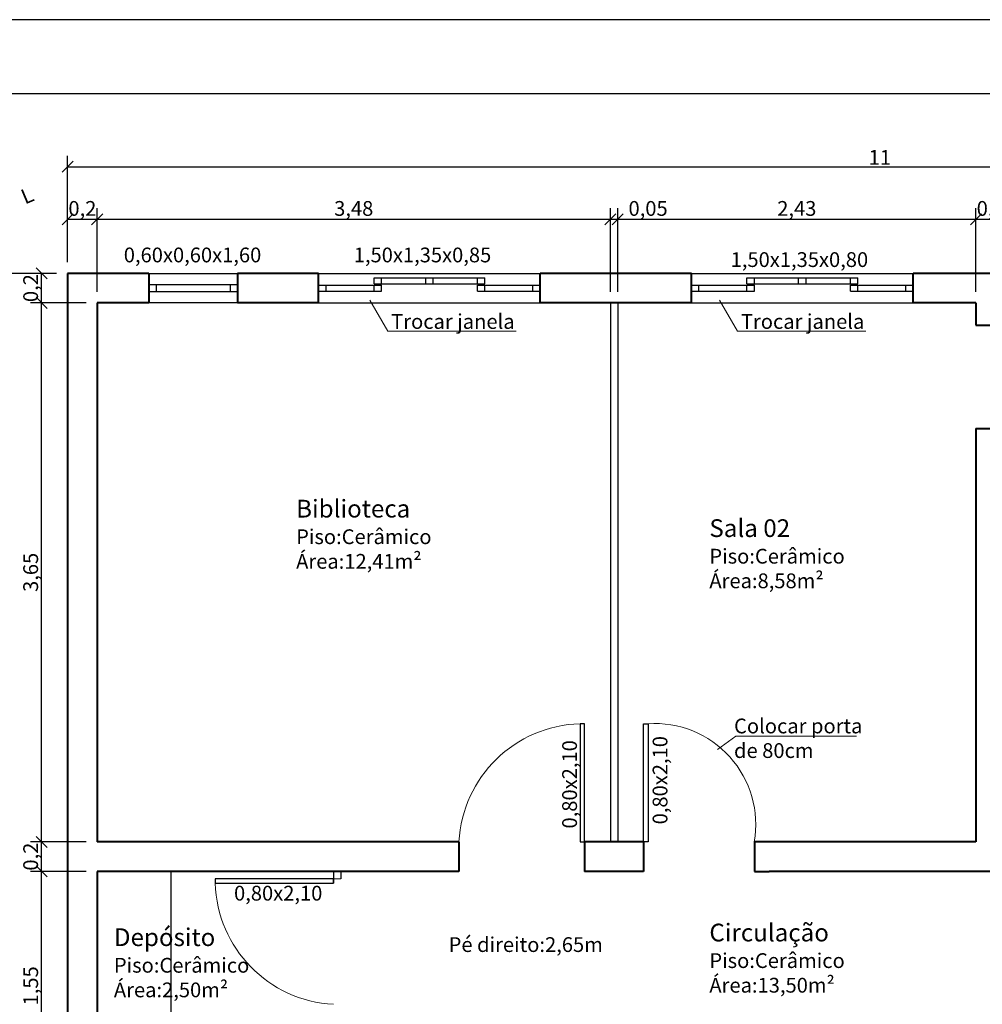
# Model space of a CAD drawing. Units: millimetres. Extents: x 1234 to 2270, y 671 to 1067.
# Drawn here: x 2104 to 2117, y 1013 to 1026 of the extents above; entities that cross this region are included whole.
import ezdxf

# ---------------------------------------------------------------- set-up
doc = ezdxf.new("R2010")
doc.units = ezdxf.units.MM
doc.linetypes.add('CONTINUO', pattern=[0])
for name, color, linetype, lineweight in [('cotas', 52, 'Continuous', 5), ('PAREDES', 3, 'Continuous', 40), ('piso', 8, 'Continuous', 0), ('texto', 135, 'Continuous', 9)]:
    doc.layers.add(name, color=color, linetype=linetype, lineweight=lineweight)
for name, color, linetype in [('JANELAS', 2, 'Continuous'), ('LOTES', 7, 'CONTINUO'), ('SELO', 2, 'Continuous')]:
    doc.layers.add(name, color=color, linetype=linetype)
doc.styles.add('ITALICT', font='italict', dxfattribs={"height": 0.2})
doc.styles.get("Standard").update_dxf_attribs({"font": 'arial.ttf'})
doc.dimstyles.new('ISO-25', dxfattribs={"dimtxt": 0.1, "dimasz": 0.1, "dimexe": 0.1, "dimexo": 0.1, "dimgap": 0.001, "dimtad": 1, "dimtxsty": 'Standard', "dimblk": 'OBLIQUE', "dimcen": 2.5, "dimadec": 0, "dimazin": 0, "dimtfac": 1, "dimtmove": 0, "dimatfit": 3, "dimldrblk": 'OBLIQUE', "dimfxl": 1, "dimarcsym": 0})

# ---------------------------------------------------------------- blocks, each defined once
blk = doc.blocks.new('_Oblique')
at = {"color": 0, "linetype": 'ByBlock', "lineweight": -2}
blk.add_line((-0.5, -0.5), (0.5, 0.5), dxfattribs=at)
blk = doc.blocks.new('*D34')
at = {"layer": 'cotas', "color": 0, "lineweight": -2, "transparency": 16777216}
for p, q in [((2104.866, 1023.036), (2104.866, 1024.479)), ((2126.866, 1023.036), (2126.866, 1024.479)), ((2104.866, 1024.329), (2126.866, 1024.329))]:
    blk.add_line(p, q, dxfattribs=at)
at = {"layer": 'Defpoints', "color": 0, "transparency": 16777216}
for p in [(2126.866, 1024.329), (2104.866, 1022.886), (2126.866, 1022.886)]:
    blk.add_point(p, dxfattribs=at)
at = {"layer": 'cotas', "color": 0, "lineweight": -2, "transparency": 16777216, "xscale": 0.15, "yscale": 0.15, "zscale": 0.15, "rotation": 180}
blk.add_blockref('_Oblique', (2104.866, 1024.329), dxfattribs=at)
at = {"layer": 'cotas', "color": 0, "lineweight": -2, "transparency": 16777216, "xscale": 0.15, "yscale": 0.15, "zscale": 0.15}
blk.add_blockref('_Oblique', (2126.866, 1024.329), dxfattribs=at)
at = {"layer": 'cotas', "color": 0, "transparency": 16777216, "insert": (2115.866, 1024.431), "char_height": 0.2, "attachment_point": 5}
blk.add_mtext('11', dxfattribs=at)
blk = doc.blocks.new('*D35')
at = {"layer": 'cotas', "color": 0, "lineweight": -2, "transparency": 16777216}
for p, q in [((2104.716, 1022.886), (2103.84, 1022.886)), ((2103.99, 1022.886), (2103.99, 1003.586)), ((2104.716, 1003.586), (2103.84, 1003.586))]:
    blk.add_line(p, q, dxfattribs=at)
at = {"layer": 'Defpoints', "color": 0, "transparency": 16777216}
for p in [(2104.866, 1022.886), (2103.99, 1003.586), (2104.866, 1003.586)]:
    blk.add_point(p, dxfattribs=at)
at = {"layer": 'cotas', "color": 0, "lineweight": -2, "transparency": 16777216, "xscale": 0.15, "yscale": 0.15, "zscale": 0.15}
for p, rotation in [((2103.99, 1022.886), 90), ((2103.99, 1003.586), 270)]:
    blk.add_blockref('_Oblique', p, dxfattribs=dict(at, rotation=rotation))
at = {"layer": 'cotas', "color": 0, "transparency": 16777216, "insert": (2103.869, 1013.236), "char_height": 0.2, "attachment_point": 5, "rotation": 90}
blk.add_mtext('9,65', dxfattribs=at)
blk = doc.blocks.new('*D39')
at = {"layer": 'cotas', "color": 0, "lineweight": -2, "transparency": 16777216}
for p, q in [((2105.116, 1014.786), (2104.364, 1014.786)), ((2104.514, 1011.686), (2104.514, 1014.786)), ((2105.116, 1011.686), (2104.364, 1011.686))]:
    blk.add_line(p, q, dxfattribs=at)
at = {"layer": 'Defpoints', "color": 0, "transparency": 16777216}
for p in [(2104.514, 1014.786), (2105.266, 1014.786), (2105.266, 1011.686)]:
    blk.add_point(p, dxfattribs=at)
at = {"layer": 'cotas', "color": 0, "lineweight": -2, "transparency": 16777216, "xscale": 0.15, "yscale": 0.15, "zscale": 0.15}
for p, rotation in [((2104.514, 1014.786), 90), ((2104.514, 1011.686), 270)]:
    blk.add_blockref('_Oblique', p, dxfattribs=dict(at, rotation=rotation))
at = {"layer": 'cotas', "color": 0, "transparency": 16777216, "insert": (2104.392, 1013.236), "char_height": 0.2, "attachment_point": 5, "rotation": 90}
blk.add_mtext('1,55', dxfattribs=at)
blk = doc.blocks.new('*D40')
at = {"layer": 'cotas', "color": 0, "lineweight": -2, "transparency": 16777216}
for p, q in [((2105.116, 1015.186), (2104.364, 1015.186)), ((2104.514, 1014.786), (2104.514, 1015.186)), ((2105.116, 1014.786), (2104.364, 1014.786))]:
    blk.add_line(p, q, dxfattribs=at)
at = {"layer": 'Defpoints', "color": 0, "transparency": 16777216}
for p in [(2104.514, 1015.186), (2105.266, 1015.186), (2105.266, 1014.786)]:
    blk.add_point(p, dxfattribs=at)
at = {"layer": 'cotas', "color": 0, "lineweight": -2, "transparency": 16777216, "xscale": 0.15, "yscale": 0.15, "zscale": 0.15}
for p, rotation in [((2104.514, 1015.186), 90), ((2104.514, 1014.786), 270)]:
    blk.add_blockref('_Oblique', p, dxfattribs=dict(at, rotation=rotation))
at = {"layer": 'cotas', "color": 0, "transparency": 16777216, "insert": (2104.392, 1014.986), "char_height": 0.2, "attachment_point": 5, "rotation": 90}
blk.add_mtext('0,2', dxfattribs=at)
blk = doc.blocks.new('*D41')
at = {"layer": 'cotas', "color": 0, "lineweight": -2, "transparency": 16777216}
for p, q in [((2105.116, 1022.486), (2104.364, 1022.486)), ((2104.514, 1015.186), (2104.514, 1022.486)), ((2105.116, 1015.186), (2104.364, 1015.186))]:
    blk.add_line(p, q, dxfattribs=at)
at = {"layer": 'Defpoints', "color": 0, "transparency": 16777216}
for p in [(2104.514, 1022.486), (2105.266, 1022.486), (2105.266, 1015.186)]:
    blk.add_point(p, dxfattribs=at)
at = {"layer": 'cotas', "color": 0, "lineweight": -2, "transparency": 16777216, "xscale": 0.15, "yscale": 0.15, "zscale": 0.15}
for p, rotation in [((2104.514, 1022.486), 90), ((2104.514, 1015.186), 270)]:
    blk.add_blockref('_Oblique', p, dxfattribs=dict(at, rotation=rotation))
at = {"layer": 'cotas', "color": 0, "transparency": 16777216, "insert": (2104.392, 1018.836), "char_height": 0.2, "attachment_point": 5, "rotation": 90}
blk.add_mtext('3,65', dxfattribs=at)
blk = doc.blocks.new('*D42')
at = {"layer": 'cotas', "color": 0, "lineweight": -2, "transparency": 16777216}
for p, q in [((2104.716, 1022.886), (2104.364, 1022.886)), ((2104.514, 1022.486), (2104.514, 1022.886)), ((2105.116, 1022.486), (2104.364, 1022.486))]:
    blk.add_line(p, q, dxfattribs=at)
at = {"layer": 'Defpoints', "color": 0, "transparency": 16777216}
for p in [(2104.514, 1022.886), (2104.866, 1022.886), (2105.266, 1022.486)]:
    blk.add_point(p, dxfattribs=at)
at = {"layer": 'cotas', "color": 0, "lineweight": -2, "transparency": 16777216, "xscale": 0.15, "yscale": 0.15, "zscale": 0.15}
for p, rotation in [((2104.514, 1022.886), 90), ((2104.514, 1022.486), 270)]:
    blk.add_blockref('_Oblique', p, dxfattribs=dict(at, rotation=rotation))
at = {"layer": 'cotas', "color": 0, "transparency": 16777216, "insert": (2104.392, 1022.686), "char_height": 0.2, "attachment_point": 5, "rotation": 90}
blk.add_mtext('0,2', dxfattribs=at)
blk = doc.blocks.new('*D43')
at = {"layer": 'cotas', "color": 0, "lineweight": -2, "transparency": 16777216}
for p, q in [((2104.866, 1023.036), (2104.866, 1023.768)), ((2105.266, 1022.636), (2105.266, 1023.768)), ((2104.866, 1023.618), (2105.266, 1023.618))]:
    blk.add_line(p, q, dxfattribs=at)
at = {"layer": 'Defpoints', "color": 0, "transparency": 16777216}
for p in [(2105.266, 1023.618), (2104.866, 1022.886), (2105.266, 1022.486)]:
    blk.add_point(p, dxfattribs=at)
at = {"layer": 'cotas', "color": 0, "lineweight": -2, "transparency": 16777216, "xscale": 0.15, "yscale": 0.15, "zscale": 0.15, "rotation": 180}
blk.add_blockref('_Oblique', (2104.866, 1023.618), dxfattribs=at)
at = {"layer": 'cotas', "color": 0, "lineweight": -2, "transparency": 16777216, "xscale": 0.15, "yscale": 0.15, "zscale": 0.15}
blk.add_blockref('_Oblique', (2105.266, 1023.618), dxfattribs=at)
at = {"layer": 'cotas', "color": 0, "transparency": 16777216, "insert": (2105.066, 1023.739), "char_height": 0.2, "attachment_point": 5}
blk.add_mtext('0,2', dxfattribs=at)
blk = doc.blocks.new('*D44')
at = {"layer": 'cotas', "color": 0, "lineweight": -2, "transparency": 16777216}
for p, q in [((2105.266, 1022.636), (2105.266, 1023.768)), ((2112.216, 1022.636), (2112.216, 1023.768)), ((2105.266, 1023.618), (2112.216, 1023.618))]:
    blk.add_line(p, q, dxfattribs=at)
at = {"layer": 'Defpoints', "color": 0, "transparency": 16777216}
for p in [(2112.216, 1023.618), (2105.266, 1022.486), (2112.216, 1022.486)]:
    blk.add_point(p, dxfattribs=at)
at = {"layer": 'cotas', "color": 0, "lineweight": -2, "transparency": 16777216, "xscale": 0.15, "yscale": 0.15, "zscale": 0.15, "rotation": 180}
blk.add_blockref('_Oblique', (2105.266, 1023.618), dxfattribs=at)
at = {"layer": 'cotas', "color": 0, "lineweight": -2, "transparency": 16777216, "xscale": 0.15, "yscale": 0.15, "zscale": 0.15}
blk.add_blockref('_Oblique', (2112.216, 1023.618), dxfattribs=at)
at = {"layer": 'cotas', "color": 0, "transparency": 16777216, "insert": (2108.741, 1023.739), "char_height": 0.2, "attachment_point": 5}
blk.add_mtext('3,48', dxfattribs=at)
blk = doc.blocks.new('*D45')
at = {"layer": 'cotas', "color": 0, "lineweight": -2, "transparency": 16777216}
for p, q in [((2112.216, 1022.636), (2112.216, 1023.768)), ((2112.316, 1022.636), (2112.316, 1023.768)), ((2112.216, 1023.618), (2112.316, 1023.618)), ((2112.316, 1023.618), (2112.989, 1023.618))]:
    blk.add_line(p, q, dxfattribs=at)
at = {"layer": 'Defpoints', "color": 0, "transparency": 16777216}
for p in [(2112.316, 1023.618), (2112.216, 1022.486), (2112.316, 1022.486)]:
    blk.add_point(p, dxfattribs=at)
at = {"layer": 'cotas', "color": 0, "lineweight": -2, "transparency": 16777216, "xscale": 0.15, "yscale": 0.15, "zscale": 0.15, "rotation": 180}
blk.add_blockref('_Oblique', (2112.216, 1023.618), dxfattribs=at)
at = {"layer": 'cotas', "color": 0, "lineweight": -2, "transparency": 16777216, "xscale": 0.15, "yscale": 0.15, "zscale": 0.15}
blk.add_blockref('_Oblique', (2112.316, 1023.618), dxfattribs=at)
at = {"layer": 'cotas', "color": 0, "transparency": 16777216, "insert": (2112.727, 1023.739), "char_height": 0.2, "attachment_point": 5}
blk.add_mtext('0,05', dxfattribs=at)
blk = doc.blocks.new('*D46')
at = {"layer": 'cotas', "color": 0, "lineweight": -2, "transparency": 16777216}
for p, q in [((2112.316, 1022.636), (2112.316, 1023.768)), ((2117.166, 1022.636), (2117.166, 1023.768)), ((2112.316, 1023.618), (2117.166, 1023.618))]:
    blk.add_line(p, q, dxfattribs=at)
at = {"layer": 'Defpoints', "color": 0, "transparency": 16777216}
for p in [(2117.166, 1023.618), (2112.316, 1022.486), (2117.166, 1022.486)]:
    blk.add_point(p, dxfattribs=at)
at = {"layer": 'cotas', "color": 0, "lineweight": -2, "transparency": 16777216, "xscale": 0.15, "yscale": 0.15, "zscale": 0.15, "rotation": 180}
blk.add_blockref('_Oblique', (2112.316, 1023.618), dxfattribs=at)
at = {"layer": 'cotas', "color": 0, "lineweight": -2, "transparency": 16777216, "xscale": 0.15, "yscale": 0.15, "zscale": 0.15}
blk.add_blockref('_Oblique', (2117.166, 1023.618), dxfattribs=at)
at = {"layer": 'cotas', "color": 0, "transparency": 16777216, "insert": (2114.741, 1023.739), "char_height": 0.2, "attachment_point": 5}
blk.add_mtext('2,43', dxfattribs=at)
blk = doc.blocks.new('*D47')
at = {"layer": 'cotas', "color": 0, "lineweight": -2, "transparency": 16777216}
for p, q in [((2117.166, 1022.636), (2117.166, 1023.768)), ((2117.566, 1022.636), (2117.566, 1023.768)), ((2117.166, 1023.618), (2117.566, 1023.618))]:
    blk.add_line(p, q, dxfattribs=at)
at = {"layer": 'Defpoints', "color": 0, "transparency": 16777216}
for p in [(2117.566, 1023.618), (2117.166, 1022.486), (2117.566, 1022.486)]:
    blk.add_point(p, dxfattribs=at)
at = {"layer": 'cotas', "color": 0, "lineweight": -2, "transparency": 16777216, "xscale": 0.15, "yscale": 0.15, "zscale": 0.15, "rotation": 180}
blk.add_blockref('_Oblique', (2117.166, 1023.618), dxfattribs=at)
at = {"layer": 'cotas', "color": 0, "lineweight": -2, "transparency": 16777216, "xscale": 0.15, "yscale": 0.15, "zscale": 0.15}
blk.add_blockref('_Oblique', (2117.566, 1023.618), dxfattribs=at)
at = {"layer": 'cotas', "color": 0, "transparency": 16777216, "insert": (2117.366, 1023.739), "char_height": 0.2, "attachment_point": 5}
blk.add_mtext('0,2', dxfattribs=at)

msp = doc.modelspace()

# ---------------------------------------------------------------- linework, layer by layer
at = {"layer": 'cotas'}
msp.add_line((2108.466, 1014.686), (2108.566, 1014.686), dxfattribs=at)
for points in [[(2108.957, 1022.522), (2109.204, 1022.102), (2110.941, 1022.102)], [(2113.693, 1022.522), (2113.94, 1022.102), (2115.677, 1022.102)]]:
    msp.add_lwpolyline(points, dxfattribs=at)
at = {"layer": 'JANELAS'}
for p, q in [((2105.966, 1022.886), (2107.166, 1022.886)), ((2108.266, 1022.886), (2111.266, 1022.886)), ((2109.016, 1022.746), (2109.016, 1022.826)), ((2109.016, 1022.826), (2110.516, 1022.826)), ((2109.116, 1022.746), (2109.116, 1022.826)), ((2109.716, 1022.746), (2109.716, 1022.826)), ((2109.816, 1022.746), (2109.816, 1022.826)), ((2110.416, 1022.746), (2110.416, 1022.826)), ((2110.516, 1022.746), (2110.516, 1022.826)), ((2113.316, 1022.886), (2116.316, 1022.886)), ((2114.066, 1022.746), (2114.066, 1022.826)), ((2114.066, 1022.826), (2115.566, 1022.826)), ((2114.166, 1022.746), (2114.166, 1022.826)), ((2114.766, 1022.746), (2114.766, 1022.826)), ((2114.866, 1022.746), (2114.866, 1022.826)), ((2115.466, 1022.746), (2115.466, 1022.826)), ((2115.566, 1022.746), (2115.566, 1022.826)), ((2105.966, 1022.736), (2107.166, 1022.736)), ((2106.066, 1022.736), (2106.066, 1022.636)), ((2107.066, 1022.736), (2107.066, 1022.636)), ((2108.266, 1022.726), (2109.116, 1022.726)), ((2108.366, 1022.646), (2108.366, 1022.726)), ((2109.016, 1022.746), (2110.516, 1022.746)), ((2109.016, 1022.646), (2109.016, 1022.726)), ((2109.116, 1022.646), (2109.116, 1022.726)), ((2110.416, 1022.646), (2110.416, 1022.726)), ((2110.416, 1022.726), (2111.266, 1022.726)), ((2110.516, 1022.646), (2110.516, 1022.726)), ((2111.166, 1022.646), (2111.166, 1022.726)), ((2113.316, 1022.726), (2114.166, 1022.726)), ((2113.416, 1022.646), (2113.416, 1022.726)), ((2114.066, 1022.746), (2115.566, 1022.746)), ((2114.066, 1022.646), (2114.066, 1022.726)), ((2114.166, 1022.646), (2114.166, 1022.726)), ((2115.466, 1022.646), (2115.466, 1022.726)), ((2115.466, 1022.726), (2116.316, 1022.726)), ((2115.566, 1022.646), (2115.566, 1022.726)), ((2116.216, 1022.646), (2116.216, 1022.726)), ((2107.166, 1022.636), (2105.966, 1022.636)), ((2108.266, 1022.646), (2109.116, 1022.646)), ((2110.416, 1022.646), (2111.266, 1022.646)), ((2113.316, 1022.646), (2114.166, 1022.646)), ((2115.466, 1022.646), (2116.316, 1022.646)), ((2107.166, 1022.486), (2105.966, 1022.486)), ((2108.266, 1022.486), (2111.266, 1022.486)), ((2112.216, 1022.486), (2112.216, 1015.186)), ((2112.316, 1022.486), (2112.316, 1015.186)), ((2113.316, 1022.486), (2116.316, 1022.486)), ((2106.266, 1014.786), (2106.266, 1011.686)), ((2108.466, 1014.786), (2108.466, 1014.626)), ((2108.566, 1014.786), (2108.566, 1014.686))]:
    msp.add_line(p, q, dxfattribs=at)
for points in [[(2111.866, 1015.186), (2111.866, 1016.786), (2111.806, 1016.786), (2111.806, 1015.186), (2111.866, 1015.186)], [(2112.666, 1015.186), (2112.666, 1016.786), (2112.726, 1016.786), (2112.726, 1015.186), (2112.666, 1015.186)], [(2108.466, 1014.686), (2106.866, 1014.686), (2106.866, 1014.626), (2108.466, 1014.626), (2108.466, 1014.686)]]:
    msp.add_lwpolyline(points, dxfattribs=at)
at = {"layer": 'PAREDES'}
for p, q in [((2105.966, 1022.886), (2104.866, 1022.886)), ((2104.866, 1022.886), (2104.866, 1003.586)), ((2105.966, 1022.886), (2105.966, 1022.486)), ((2108.266, 1022.886), (2107.166, 1022.886)), ((2107.166, 1022.886), (2107.166, 1022.486)), ((2108.266, 1022.486), (2108.266, 1022.886)), ((2113.316, 1022.886), (2111.266, 1022.886)), ((2111.266, 1022.486), (2111.266, 1022.886)), ((2113.316, 1022.486), (2113.316, 1022.886)), ((2123.066, 1022.886), (2116.316, 1022.886)), ((2116.316, 1022.486), (2116.316, 1022.886)), ((2105.966, 1022.486), (2105.266, 1022.486)), ((2105.266, 1022.486), (2105.266, 1015.186)), ((2108.266, 1022.486), (2107.166, 1022.486)), ((2112.216, 1022.486), (2111.266, 1022.486)), ((2113.316, 1022.486), (2112.216, 1022.486)), ((2117.166, 1022.486), (2116.316, 1022.486)), ((2117.166, 1022.486), (2117.166, 1022.186)), ((2117.166, 1022.186), (2117.566, 1022.186)), ((2117.166, 1020.786), (2117.166, 1015.186)), ((2117.166, 1020.786), (2117.566, 1020.786)), ((2110.166, 1015.186), (2105.266, 1015.186)), ((2110.166, 1015.186), (2110.166, 1014.786)), ((2110.166, 1015.186), (2110.166, 1014.786)), ((2112.666, 1015.186), (2111.866, 1015.186)), ((2111.866, 1015.186), (2111.866, 1014.786)), ((2111.866, 1015.186), (2111.866, 1014.786)), ((2112.666, 1015.186), (2112.466, 1015.186)), ((2112.666, 1015.186), (2112.666, 1014.786)), ((2114.366, 1015.186), (2114.166, 1015.186)), ((2114.166, 1015.186), (2114.166, 1014.786)), ((2117.166, 1015.186), (2114.366, 1015.186)), ((2105.266, 1014.786), (2105.266, 1011.686)), ((2110.166, 1014.786), (2105.266, 1014.786)), ((2112.666, 1014.786), (2111.866, 1014.786)), ((2114.166, 1014.786), (2114.366, 1014.786)), ((2121.166, 1014.786), (2114.366, 1014.786))]:
    msp.add_line(p, q, dxfattribs=at)
at = {"layer": 'piso'}
for centre, radius, start, end in [((2111.854, 1015.096), 1.691, 91.6445, 176.9408), ((2112.817, 1015.42), 1.369, 350.1529, 93.8215), ((2108.556, 1014.675), 1.691, 181.6445, 266.9408)]:
    msp.add_arc(centre, radius, start, end, dxfattribs=at)
at = {"layer": 'SELO', "color": 6}
msp.add_line((2076.507, 1025.321, 359), (2157.107, 1025.321, 359), dxfattribs=at)
at = {"layer": 'SELO', "color": 252, "elevation": 359}
msp.add_lwpolyline([(2158.107, 966.921), (2158.107, 1026.321), (2074.007, 1026.321), (2074.007, 966.921), (2158.107, 966.921)], dxfattribs=at)
at = {"layer": 'texto'}
msp.add_lwpolyline([(2113.666, 1016.439), (2113.915, 1016.616), (2115.55, 1016.616)], dxfattribs=at)

# ---------------------------------------------------------------- texts
at = {"layer": 'LOTES', "color": 14, "style": 'ITALICT'}
msp.add_text('L', height=0.203, rotation=22.8168, dxfattribs=at).set_placement((2104.289, 1023.817))
at = {"layer": 'texto', "attachment_point": 1}
for s, insert, char_height, width in [('0,60x0,60x1,60', (2105.627, 1023.235), 0.2, 0.321), ('1,50x1,35x0,85', (2108.741, 1023.235), 0.2, 0.321), ('1,50x1,35x0,80', (2113.845, 1023.172), 0.2, 0.321), ('Trocar janela', (2109.248, 1022.334), 0.2, 2.06141), ('Trocar janela', (2113.984, 1022.334), 0.2, 2.06141), ('Biblioteca\\P{\\H0.83333x;Piso:Cerâmico\\PÁrea:12,41m²}', (2107.961, 1019.819), 0.24, 2.88625), ('Sala 02{\\H0.83333x;\\PPiso:Cerâmico\\PÁrea:8,58m²}', (2113.557, 1019.555), 0.24, 2.98625), ('Colocar porta \\Pde 80cm', (2113.891, 1016.856), 0.2, 2.83654), ('0,80x2,10', (2107.12, 1014.591), 0.2, 0.321), ('{\\H1.2x;Depósito\\P}Piso:Cerâmico\\PÁrea:2,50m²', (2105.493, 1014.015), 0.2, 2.98625), ('{\\H1.2x;Circulação\\P}Piso:Cerâmico\\PÁrea:13,50m²', (2113.557, 1014.078), 0.2, 2.98625), ('Pé direito:2,65m', (2110.026, 1013.895), 0.2, 2.98625)]:
    msp.add_mtext(s, dxfattribs=dict(at, insert=insert, char_height=char_height, width=width))
at = {"layer": 'texto', "char_height": 0.2, "width": 0.321, "attachment_point": 1, "rotation": 90}
for insert in [(2111.564, 1015.367), (2112.789, 1015.423)]:
    msp.add_mtext('0,80x2,10', dxfattribs=dict(at, insert=insert))

# ---------------------------------------------------------------- dimensions: what is measured, and where the dimension line sits
at = {"layer": 'cotas'}
for base, p1, p2, picture, middle in [((2126.866, 1024.329), (2104.866, 1022.886), (2126.866, 1022.886), '*D34', (2115.866, 1024.431)), ((2105.266, 1023.618), (2104.866, 1022.886), (2105.266, 1022.486), '*D43', (2105.066, 1023.739)), ((2112.215560908, 1023.618048978), (2105.265560908, 1022.486180137), (2112.215560908, 1022.486180137), '*D44', (2108.740560908, 1023.739239974)), ((2112.316, 1023.618), (2112.216, 1022.486), (2112.316, 1022.486), '*D45', (2112.727, 1023.739)), ((2117.165560908, 1023.618048978), (2112.315560908, 1022.486180137), (2117.165560908, 1022.486180137), '*D46', (2114.740560908, 1023.739239974)), ((2117.566, 1023.618), (2117.166, 1022.486), (2117.566, 1022.486), '*D47', (2117.366, 1023.739))]:
    dim = msp.add_linear_dim(base=base, p1=p1, p2=p2, dimstyle='ISO-25', override={"dimtxt": 0.2, "dimasz": 0.15, "dimexe": 0.15, "dimexo": 0.15, "dimlfac": 0.5}, dxfattribs=at)
    dim.commit()
    dim.dimension.update_dxf_attribs({"geometry": picture, "text_midpoint": middle})
for base, p1, p2, picture, middle in [((2103.99, 1003.586), (2104.866, 1022.886), (2104.866, 1003.586), '*D35', (2103.869, 1013.236)), ((2104.514, 1022.886), (2105.266, 1022.486), (2104.866, 1022.886), '*D42', (2104.392, 1022.686)), ((2104.514, 1022.486), (2105.266, 1015.186), (2105.266, 1022.486), '*D41', (2104.392, 1018.836)), ((2104.514, 1015.186), (2105.266, 1014.786), (2105.266, 1015.186), '*D40', (2104.392, 1014.986)), ((2104.514, 1014.786), (2105.266, 1011.686), (2105.266, 1014.786), '*D39', (2104.392, 1013.236))]:
    dim = msp.add_linear_dim(base=base, p1=p1, p2=p2, angle=90, dimstyle='ISO-25', override={"dimtxt": 0.2, "dimasz": 0.15, "dimexe": 0.15, "dimexo": 0.15, "dimlfac": 0.5}, dxfattribs=at)
    dim.commit()
    dim.dimension.update_dxf_attribs({"geometry": picture, "text_midpoint": middle})

doc.saveas('drawing.dxf')
